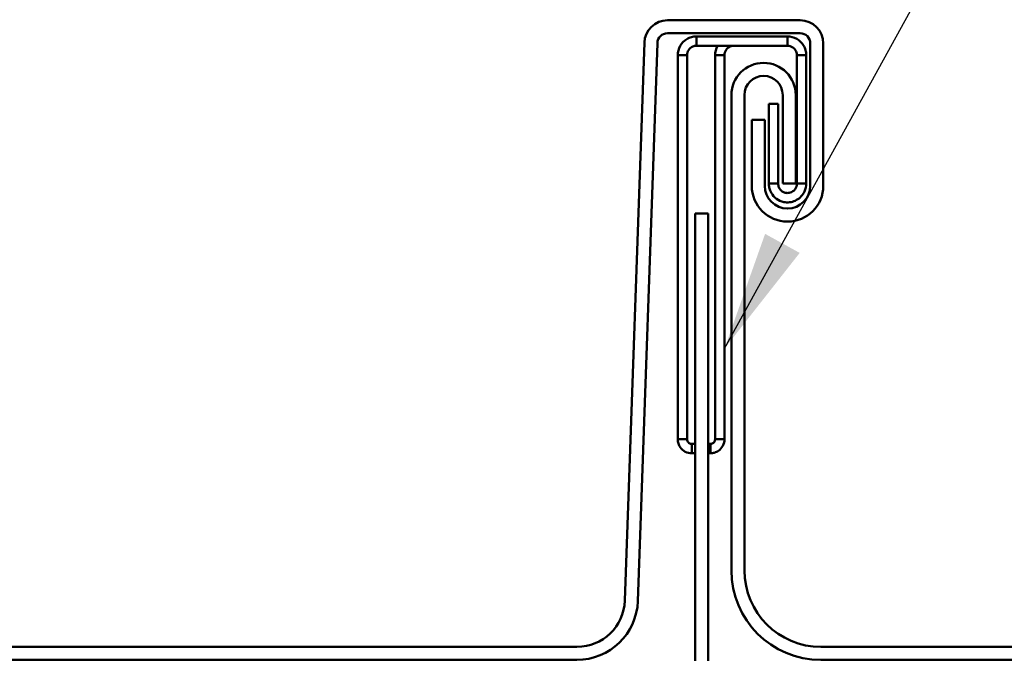
# Model space of a CAD drawing. Units: inches. Extents: x 4 to 209, y 4 to 134.
# Drawn here: x 89 to 99, y 75 to 81 of the extents above; entities that cross this region are included whole.
import ezdxf

# ---------------------------------------------------------------- set-up
doc = ezdxf.new("R2010")
doc.units = ezdxf.units.IN
doc.header["$LTSCALE"] = 12.5
doc.header["$MEASUREMENT"] = 0
doc.layers.add('Symbol (ANSI)', color=7, linetype='Continuous', lineweight=25)
doc.layers.add('Visible (ANSI)', color=7, linetype='Continuous', lineweight=50)
doc.styles.add('Note Text (ANSI)', font='tahoma.ttf')
doc.dimstyles.new('Default (ANSI)$7', dxfattribs={"dimscale": 12.5, "dimtxt": 0.12, "dimasz": 0.098425, "dimexe": 0.125, "dimexo": 0.0625, "dimgap": 0.031496, "dimtad": 0, "dimtih": 1, "dimtoh": 1, "dimrnd": 1e-08, "dimzin": 4, "dimdsep": 46, "dimtxsty": 'Note Text (ANSI)', "dimcen": 0.09, "dimdle": 0.393701, "dimclrd": 256, "dimclre": 256, "dimclrt": 256, "dimadec": 0, "dimazin": 1, "dimtfac": 1, "dimtofl": 0, "dimtmove": 0, "dimatfit": 3, "dimfxl": 1, "dimtolj": 1, "dimtzin": 4, "dimlwd": -1, "dimlwe": -1, "dimarcsym": 0})

msp = doc.modelspace()

# ---------------------------------------------------------------- linework, layer by layer
at = {"layer": 'Visible (ANSI)', "color": 5, "true_color": 0x0000ff}
for p, q in [((95.50734, 81.47637), (96.86582, 81.47637)), ((96.86582, 81.34304), (95.50734, 81.34304)), ((95.07035, 75.53053), (95.26998, 81.24716)), ((95.40323, 81.24251), (95.20361, 75.52588)), ((96.96998, 79.78054), (96.96998, 81.23887)), ((97.10332, 81.23887), (97.10332, 79.78054)), ((96.16194, 75.83936), (96.16194, 80.71019)), ((96.29527, 80.71019), (96.29527, 75.83936)), ((96.68694, 79.80238), (96.68694, 80.71019)), ((96.82027, 80.71019), (96.82027, 79.80238)), ((96.36998, 80.45554), (96.50332, 80.45554)), ((96.36998, 79.78054), (96.36998, 80.45554)), ((96.50332, 80.45554), (96.50332, 79.78054)), ((96.82027, 79.80238), (96.68694, 79.80238)), ((41.79334, 75.05602), (94.57899, 75.05602)), ((97.07861, 75.05602), (136.79451, 75.05602)), ((94.57899, 74.92269), (41.79334, 74.92269)), ((136.79451, 74.92269), (97.07861, 74.92269))]:
    msp.add_line(p, q, dxfattribs=at)
at = {"layer": 'Visible (ANSI)', "color": 96, "true_color": 0x008000}
for p, q in [((95.80337, 81.31019), (96.73665, 81.31019)), ((95.80337, 81.31019), (95.80337, 81.25653)), ((96.73665, 81.25653), (96.73665, 81.31019)), ((95.80337, 81.25653), (95.80337, 81.21436)), ((95.80337, 81.21436), (96.73665, 81.21436)), ((96.73665, 81.21436), (96.73665, 81.25653)), ((95.6117, 77.18311), (95.6117, 81.11852)), ((95.66536, 81.11852), (95.6117, 81.11852)), ((95.70753, 81.11852), (95.66536, 81.11852)), ((95.70753, 77.18311), (95.70753, 81.11852)), ((95.99503, 81.11852), (95.99503, 77.18311)), ((96.04869, 81.11852), (95.99503, 81.11852)), ((96.09087, 81.11852), (96.04869, 81.11852)), ((96.09087, 81.11852), (96.09087, 77.18311)), ((96.87466, 81.11852), (96.83248, 81.11852)), ((96.83248, 81.11852), (96.83248, 80.21857)), ((96.92832, 81.11852), (96.87466, 81.11852)), ((96.92832, 81.11852), (96.92832, 80.21857)), ((96.54498, 79.99337), (96.54498, 80.61837)), ((96.54498, 80.61837), (96.64082, 80.61837)), ((96.64082, 79.99337), (96.64082, 80.61837)), ((96.83248, 80.21857), (96.83248, 80.18292)), ((96.92832, 80.21857), (96.92832, 80.18292)), ((96.83248, 80.18292), (96.83248, 79.80191)), ((96.92832, 80.18292), (96.92832, 79.80191)), ((96.54498, 79.99337), (96.54498, 79.80191)), ((96.64082, 79.99337), (96.64082, 79.80191)), ((96.54498, 79.80191), (96.59865, 79.80191)), ((96.59865, 79.80191), (96.64082, 79.80191)), ((96.83248, 79.80191), (96.87465, 79.80191)), ((96.87465, 79.80191), (96.92832, 79.80191)), ((95.9242, 79.49769), (95.79087, 79.49769)), ((95.79087, 79.49769), (95.79087, 74.91436)), ((95.9242, 74.91436), (95.9242, 79.49769)), ((95.6117, 77.18311), (95.66536, 77.18311)), ((95.66536, 77.18311), (95.70753, 77.18311)), ((95.99503, 77.18311), (96.03721, 77.18311)), ((96.03721, 77.18311), (96.09087, 77.18311)), ((95.79087, 77.13519), (95.75545, 77.13519)), ((95.75545, 77.13519), (95.75545, 77.09301)), ((95.75545, 77.09301), (95.75545, 77.03936)), ((95.94712, 77.13519), (95.9242, 77.13519)), ((95.94712, 77.09301), (95.94712, 77.13519)), ((95.94712, 77.03936), (95.94712, 77.09301)), ((95.79087, 77.03936), (95.75545, 77.03936)), ((95.94712, 77.03936), (95.9242, 77.03936))]:
    msp.add_line(p, q, dxfattribs=at)
at = {"layer": 'Visible (ANSI)', "color": 5, "true_color": 0x0000ff}
for centre, radius, start, end in [((95.50734, 81.23887), 0.2375, 90, 178), ((96.86582, 81.23887), 0.2375, 0, 90), ((95.50734, 81.23887), 0.10417, 90, 178), ((96.86582, 81.23887), 0.10417, 0, 90), ((96.49111, 80.71019), 0.32917, 0, 180), ((96.49111, 80.71019), 0.19583, 0, 180), ((96.73665, 79.78054), 0.36667, 180, 0), ((96.73665, 79.78054), 0.23333, 180, 0), ((97.07861, 75.83936), 0.91667, 180, 270), ((97.07861, 75.83936), 0.78333, 180, 270), ((94.57899, 75.54769), 0.49167, 270, 358), ((94.57899, 75.54769), 0.625, 270, 358)]:
    msp.add_arc(centre, radius, start, end, dxfattribs=at)
at = {"layer": 'Visible (ANSI)', "color": 96, "true_color": 0x008000}
for points, knots in [([(95.6117, 81.11852), (95.6117, 81.1515), (95.62021, 81.18392), (95.65259, 81.24136), (95.67591, 81.26541), (95.71901, 81.2915), (95.73507, 81.29845), (95.76862, 81.30781), (95.78595, 81.31019), (95.80337, 81.31019)], [0, 0, 0, 0, 0.079460179, 0.079460179, 0.158890599, 0.158890599, 0.200859365, 0.200859365, 0.242828532, 0.242828532, 0.242828532, 0.242828532]), ([(96.73665, 81.31019), (96.76962, 81.31019), (96.80204, 81.30168), (96.85948, 81.2693), (96.88354, 81.24598), (96.90963, 81.20288), (96.91658, 81.18682), (96.92594, 81.15327), (96.92832, 81.13594), (96.92832, 81.11852)], [0, 0, 0, 0, 0.079460179, 0.079460179, 0.158890599, 0.158890599, 0.200859365, 0.200859365, 0.242828532, 0.242828532, 0.242828532, 0.242828532]), ([(95.80337, 81.21436), (95.79097, 81.21436), (95.7787, 81.21195), (95.74958, 81.20009), (95.73447, 81.18781), (95.71321, 81.15619), (95.70753, 81.13757), (95.70753, 81.11852)], [0, 0, 0, 0, 0.04502238, 0.04502238, 0.114212485, 0.114212485, 0.183403147, 0.183403147, 0.183403147, 0.183403147]), ([(95.99503, 81.11852), (95.99503, 81.1515), (96.00354, 81.18392), (96.02006, 81.21322), (96.02038, 81.21379), (96.02071, 81.21436)], [0, 0, 0, 0, 0.0794601791, 0.0794601791, 0.0810447136, 0.0810447136, 0.0810447136, 0.0810447136]), ([(96.1867, 81.21436), (96.17431, 81.21436), (96.16203, 81.21195), (96.13291, 81.20009), (96.1178, 81.18781), (96.09655, 81.15619), (96.09087, 81.13757), (96.09087, 81.11852)], [0, 0, 0, 0, 0.04502238, 0.04502238, 0.114212485, 0.114212485, 0.183403147, 0.183403147, 0.183403147, 0.183403147]), ([(96.83248, 81.11852), (96.83248, 81.13092), (96.83008, 81.14319), (96.81822, 81.17231), (96.80593, 81.18742), (96.77432, 81.20868), (96.7557, 81.21436), (96.73665, 81.21436)], [0, 0, 0, 0, 0.04502238, 0.04502238, 0.114212485, 0.114212485, 0.183403147, 0.183403147, 0.183403147, 0.183403147]), ([(96.71208, 79.61182), (96.70674, 79.61251), (96.69483, 79.6139), (96.65353, 79.62747), (96.6285, 79.64075), (96.58835, 79.67807), (96.57281, 79.69885), (96.55641, 79.73542), (96.55219, 79.74811), (96.54648, 79.7745), (96.54498, 79.78805), (96.54498, 79.80191)], [0, 0, 0, 0, 0.0213601203, 0.0213601203, 0.0489673439, 0.0489673439, 0.0709841551, 0.0709841551, 0.0816869457, 0.0816869457, 0.0922679386, 0.0922679386, 0.0922679386, 0.0922679386]), ([(96.64082, 79.80191), (96.64082, 79.79533), (96.64149, 79.78906), (96.64512, 79.77088), (96.6499, 79.75943), (96.66369, 79.7384), (96.67273, 79.72952), (96.69009, 79.71765), (96.69739, 79.7142), (96.71009, 79.7096), (96.71722, 79.70779), (96.72437, 79.70686)], [0, 0, 0, 0, 0.015017483, 0.015017483, 0.045859681, 0.045859681, 0.079281268, 0.079281268, 0.10483497, 0.10483497, 0.128144666, 0.128144666, 0.128144666, 0.128144666]), ([(96.92832, 79.80191), (96.92832, 79.77471), (96.92253, 79.74783), (96.89443, 79.6856), (96.86593, 79.65457), (96.81224, 79.6246), (96.79294, 79.61756), (96.75286, 79.60984), (96.73233, 79.6092), (96.71208, 79.61182)], [0, 0, 0, 0, 0.10830271, 0.10830271, 0.271893153, 0.271893153, 0.353179139, 0.353179139, 0.434465876, 0.434465876, 0.434465876, 0.434465876]), ([(96.72437, 79.70686), (96.73788, 79.70512), (96.7516, 79.70627), (96.78426, 79.71624), (96.80146, 79.72839), (96.82589, 79.76139), (96.83248, 79.78138), (96.83248, 79.80191)], [0, 0, 0, 0, 0.099544054, 0.099544054, 0.249551087, 0.249551087, 0.399557067, 0.399557067, 0.399557067, 0.399557067]), ([(95.75545, 77.03936), (95.73204, 77.03936), (95.70898, 77.04507), (95.66759, 77.06695), (95.64988, 77.08278), (95.6286, 77.11398), (95.62233, 77.127), (95.61385, 77.15445), (95.6117, 77.16874), (95.6117, 77.18311)], [0, 0, 0, 0, 0.053441155, 0.053441155, 0.106859463, 0.106859463, 0.139651498, 0.139651498, 0.172444048, 0.172444048, 0.172444048, 0.172444048]), ([(95.70753, 77.18311), (95.70753, 77.17681), (95.70877, 77.17058), (95.71481, 77.15601), (95.72095, 77.14853), (95.73671, 77.138), (95.74597, 77.13519), (95.75545, 77.13519)], [0, 0, 0, 0, 0.02823421, 0.02823421, 0.070752746, 0.070752746, 0.113271644, 0.113271644, 0.113271644, 0.113271644]), ([(96.09087, 77.18311), (96.09087, 77.15969), (96.08515, 77.13663), (96.06327, 77.09524), (96.04745, 77.07753), (96.01624, 77.05625), (96.00323, 77.04998), (95.97577, 77.04151), (95.96148, 77.03936), (95.94712, 77.03936)], [0, 0, 0, 0, 0.053441155, 0.053441155, 0.106859463, 0.106859463, 0.139651498, 0.139651498, 0.172444048, 0.172444048, 0.172444048, 0.172444048]), ([(95.94712, 77.13519), (95.95341, 77.13519), (95.95964, 77.13643), (95.97421, 77.14246), (95.98169, 77.14861), (95.99222, 77.16436), (95.99503, 77.17363), (95.99503, 77.18311)], [0, 0, 0, 0, 0.02823421, 0.02823421, 0.070752746, 0.070752746, 0.113271644, 0.113271644, 0.113271644, 0.113271644])]:
    msp.add_open_spline(points, degree=3, knots=knots, dxfattribs=at)

# ---------------------------------------------------------------- leaders
at = {"layer": 'Symbol (ANSI)', "annotation_type": 0, "has_hookline": 1, "hookline_direction": 0, "text_width": 17.48321}
msp.add_leader([(96.09087, 78.1121), (104.05088, 92.58115), (105.28119, 92.58115)], dimstyle='Default (ANSI)$7', override={"dimtad": 0}, dxfattribs=at)

doc.saveas('drawing.dxf')
